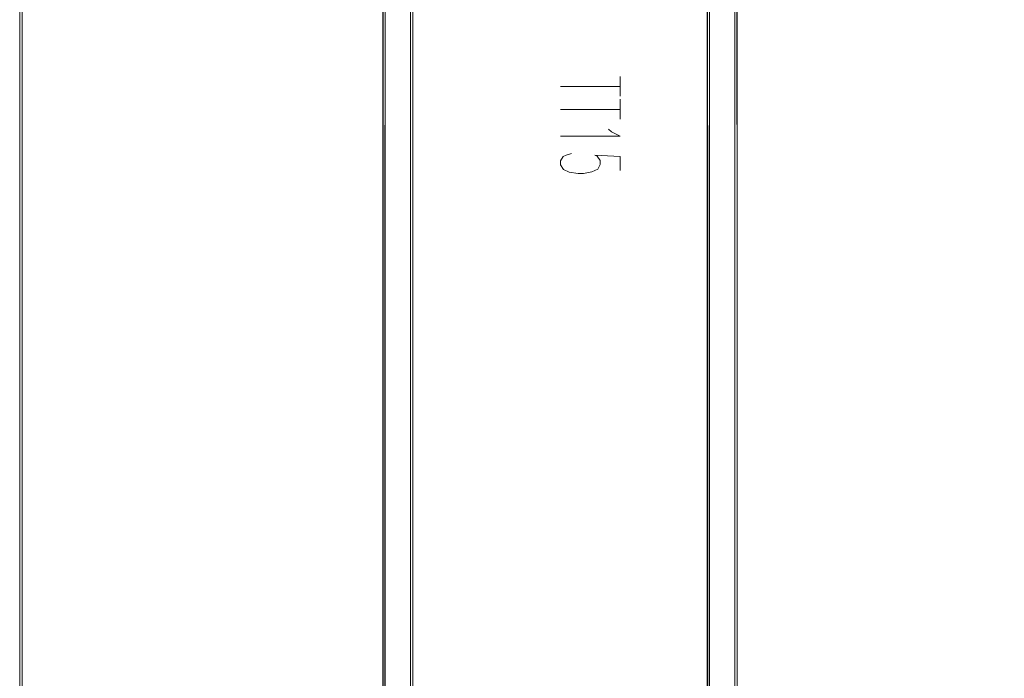
# Model space of a CAD drawing. Units: metres. Extents: x 2.43 to 7.9, y -3.71 to -1.31.
# Drawn here: x 3.06 to 3.88, y -3.07 to -2.53 of the extents above; entities that cross this region are included whole.
import ezdxf

# ---------------------------------------------------------------- set-up
doc = ezdxf.new("R2010")
doc.units = ezdxf.units.M
doc.header["$MEASUREMENT"] = 0

# ---------------------------------------------------------------- blocks, each defined once
blk = doc.blocks.new('77884ca1-86bf-4ee9-b4c5-d1ad27c519f6')
at = {"color": 9, "lineweight": 9, "true_color": 0xc0c0c0}
for p, q in [((3.55868, -2.57331), (3.55868, -2.58981)), ((3.55868, -2.58181), (3.50918, -2.58181)), ((3.55868, -2.59231), (3.55868, -2.60881)), ((3.55868, -2.60081), (3.50918, -2.60081))]:
    blk.add_line(p, q, dxfattribs=at)
at = {"color": 18, "lineweight": 9, "true_color": 0x000000}
for points in [[(3.95868, -1.51368), (3.95868, -3.71368), (3.05868, -3.71368), (3.05868, -1.51368)], [(3.05868, -3.71368), (3.05868, -1.51368), (3.06068, -1.51368), (3.05868, -1.51368), (3.05868, -3.71368), (3.06068, -3.71368), (3.06068, -1.51368), (3.06068, -3.71368)], [(3.06068, -3.71168), (3.06068, -1.51568), (3.95668, -1.51568), (3.06068, -1.51568), (3.06068, -3.71168), (3.95668, -3.71168), (3.95668, -1.51568), (3.95668, -3.71168)], [(3.06068, -3.71168), (3.06068, -1.51568), (3.95668, -1.51568), (3.06068, -1.51568), (3.06068, -3.71168), (3.95668, -3.71168), (3.95668, -1.51568), (3.95668, -3.71168)]]:
    blk.add_lwpolyline(points, close=True, dxfattribs=at)
for points in [[(3.36118, -3.67268), (3.36122, -1.55468), (3.36242, -1.55468)], [(3.36177, -3.67268), (3.36122, -1.55468)], [(3.36177, -3.67268), (3.36279, -3.67268), (3.36318, -1.55468), (3.38418, -1.55468)], [(3.36318, -3.67268), (3.36318, -1.55468), (3.38418, -1.55468), (3.38418, -3.67268), (3.38418, -1.55468)], [(3.38603, -1.55468), (3.38618, -3.67268), (3.38495, -3.67268), (3.36318, -3.67268), (3.38418, -3.67268)], [(3.38618, -1.55468), (3.38615, -3.67268)], [(3.63118, -3.67268), (3.63122, -1.55468), (3.63242, -1.55468)], [(3.63177, -3.67268), (3.63122, -1.55468)], [(3.63177, -3.67268), (3.63279, -3.67268), (3.63318, -1.55468), (3.65418, -1.55468)], [(3.63318, -3.67268), (3.63318, -1.55468), (3.65418, -1.55468), (3.65418, -3.67268), (3.65418, -1.55468)], [(3.65603, -1.55468), (3.65618, -3.67268), (3.65495, -3.67268), (3.63318, -3.67268), (3.65418, -3.67268)], [(3.65618, -1.55468), (3.65615, -3.67268)]]:
    blk.add_lwpolyline(points, dxfattribs=at)
at = {"color": 9, "lineweight": 9, "true_color": 0xc0c0c0}
for points in [[(3.54918, -2.61731), (3.55168, -2.61956), (3.55868, -2.62306), (3.50918, -2.62306)], [(3.55868, -2.65156), (3.55868, -2.64006), (3.53768, -2.63881), (3.53968, -2.63981), (3.54218, -2.64331), (3.54218, -2.64681), (3.54018, -2.65056), (3.53518, -2.65281), (3.52818, -2.65406), (3.52368, -2.65406), (3.51618, -2.65306), (3.51168, -2.65081), (3.50918, -2.64706), (3.50918, -2.64356), (3.51118, -2.64006), (3.51368, -2.63881), (3.51818, -2.63756)]]:
    blk.add_lwpolyline(points, dxfattribs=at)
blk = doc.blocks.new('b9b414ae-ee63-470c-bf68-d9d8b48ba442')
blk.add_blockref('77884ca1-86bf-4ee9-b4c5-d1ad27c519f6', (0, 0))

msp = doc.modelspace()

# ---------------------------------------------------------------- block references
msp.add_blockref('b9b414ae-ee63-470c-bf68-d9d8b48ba442', (0, 0))

doc.saveas('drawing.dxf')
